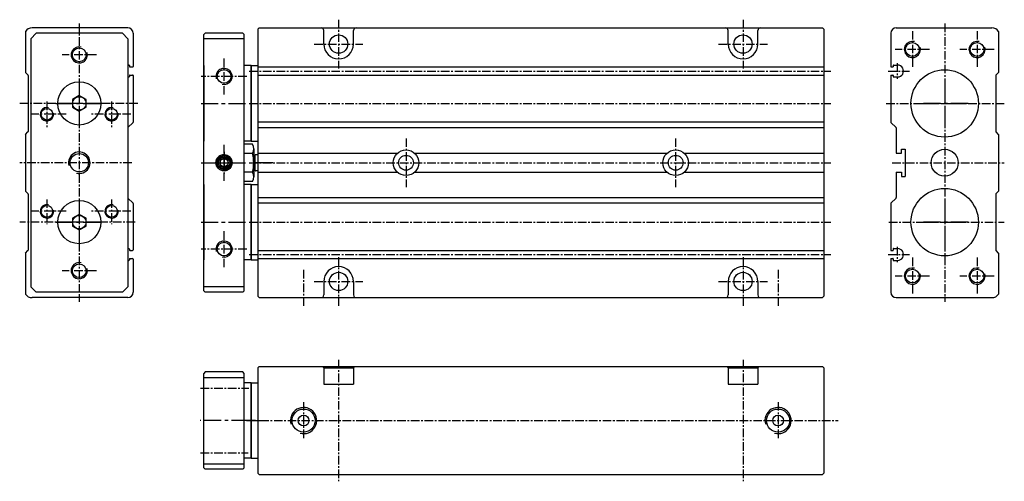
# Model space of a CAD drawing. Extents: x -53 to 312, y 10 to 181.
import ezdxf

# ---------------------------------------------------------------- set-up
doc = ezdxf.new("R2010")
doc.units = 0
doc.header["$MEASUREMENT"] = 0
doc.header["$PDMODE"] = 35
doc.header["$PDSIZE"] = 2
doc.linetypes.add('CENTER', pattern=[50.8, 31.75, -6.35, 6.35, -6.35])
doc.layers.get('0').update_dxf_attribs({"linetype": 'CONTINUOUS'})
doc.layers.get('DEFPOINTS').update_dxf_attribs({"linetype": 'CONTINUOUS'})
for name, color, linetype in [('圖層1', 5, 'CONTINUOUS'), ('圖層2', 1, 'CENTER'), ('圖層6', 92, 'CONTINUOUS')]:
    doc.layers.add(name, color=color, linetype=linetype)

msp = doc.modelspace()

# ---------------------------------------------------------------- linework, layer by layer
at = {"color": 5, "linetype": 'Continuous'}
for p, q in [((15.23, 164.15), (15.23, 136.15)), ((32.73, 164.15), (30.23, 164.15)), ((32.73, 136.15), (32.73, 164.15)), ((32.73, 164.15), (32.73, 136.15)), ((32.73, 164.15), (35.23, 164.15)), ((32.73, 136.15), (30.23, 136.15)), ((32.73, 136.15), (35.23, 136.15)), ((15.23, 120.15), (15.23, 92.15)), ((32.73, 120.15), (30.23, 120.15)), ((32.73, 92.15), (32.73, 120.15)), ((32.73, 120.15), (32.73, 92.15)), ((32.73, 120.15), (35.23, 120.15)), ((32.73, 92.15), (30.23, 92.15)), ((32.73, 92.15), (35.23, 92.15)), ((30.23, 18.6), (30.23, 46.6)), ((30.23, 18.6), (30.23, 46.6)), ((32.73, 46.6), (30.23, 46.6)), ((32.73, 46.6), (32.73, 18.6)), ((32.73, 46.6), (35.23, 46.6)), ((32.73, 18.6), (32.73, 46.6)), ((35.23, 46.6), (35.23, 18.6)), ((32.73, 18.6), (30.23, 18.6)), ((32.73, 18.6), (35.23, 18.6))]:
    msp.add_line(p, q, dxfattribs=at)
at = {"color": 1, "linetype": 'CENTER', "ltscale": 0.2}
for p, q in [((-30.97, 158.81), (-30.97, 141.49)), ((290.04, 158.81), (290.04, 141.49)), ((-22.31, 150.15), (-39.63, 150.15)), ((-39.63, 150.15), (-22.31, 150.15)), ((14.21, 150.15), (31.15, 150.15)), ((281.38, 150.15), (298.7, 150.15)), ((298.7, 150.15), (281.38, 150.15)), ((-30.97, 114.81), (-30.97, 97.49)), ((290.04, 114.81), (290.04, 97.49)), ((-22.31, 106.15), (-39.63, 106.15)), ((-39.63, 106.15), (-22.31, 106.15)), ((14.21, 106.15), (31.15, 106.15)), ((281.38, 106.15), (298.7, 106.15)), ((298.7, 106.15), (281.38, 106.15)), ((31.88, 32.6), (13.84, 32.6)), ((34.37, 32.6), (28.42, 32.6)), ((31.09, 32.6), (37.03, 32.6))]:
    msp.add_line(p, q, dxfattribs=at)
at = {"layer": 'DEFPOINTS', "color": 0, "linetype": 'ByBlock'}
for p in [(65.23, 181.18), (215.23, 181.18), (29.73, 176.15), (15.23, 164.15), (32.73, 164.15), (32.73, 164.15), (32.73, 164.03), (32.73, 164.03), (90.23, 137.18), (190.23, 137.18), (33.73, 122.95), (15.23, 120.15), (32.73, 120.15), (32.73, 120.15), (32.73, 120.03), (32.73, 120.03), (29.73, 80.15), (32.73, 46.6), (32.73, 46.6), (32.73, 46.49), (32.73, 46.49), (34.23, 46.6), (35.23, 46.6), (32.73, 40.7), (32.73, 40.7), (31.1, 32.6), (32.73, 24.5), (32.73, 24.5), (30.23, 18.6), (30.23, 18.6), (31.23, 18.6), (32.73, 18.71), (32.73, 18.71), (32.73, 18.6), (32.73, 18.6), (35.73, 12.6)]:
    msp.add_point(p, dxfattribs=at)
at = {"layer": '圖層1', "color": 5, "linetype": 'Continuous', "ltscale": 0.1}
for p, q in [((-50.97, 176.8), (-50.97, 161.65)), ((-46.97, 176.15), (-48.97, 174.15)), ((29.73, 176.15), (15.73, 176.15)), ((310.04, 176.8), (310.04, 161.65)), ((-48.97, 174.15), (-48.97, 82.15)), ((-12.97, 174.15), (-12.97, 82.15)), ((30.23, 174.15), (15.23, 174.15)), ((-50.97, 138.65), (-50.97, 117.65)), ((310.04, 138.65), (310.04, 117.65)), ((-50.97, 94.65), (-50.97, 79.49)), ((310.04, 94.65), (310.04, 79.49)), ((-46.97, 80.15), (-48.97, 82.15)), ((30.23, 82.15), (15.23, 82.15)), ((15.23, 80.65), (15.73, 80.15)), ((29.73, 80.15), (15.73, 80.15)), ((29.73, 50.6), (15.73, 50.6)), ((30.23, 50.1), (29.73, 50.6)), ((29.73, 14.6), (15.73, 14.6))]:
    msp.add_line(p, q, dxfattribs=at)
at = {"layer": '圖層1', "color": 5, "linetype": 'Continuous'}
for p, q in [((-12.97, 178.15), (-48.47, 178.15)), ((-14.97, 176.15), (-46.97, 176.15)), ((-12.97, 174.15), (-14.97, 176.15)), ((-10.97, 176.15), (-10.97, 163.85)), ((15.73, 176.15), (15.23, 175.65)), ((15.23, 80.65), (15.23, 175.65)), ((29.73, 176.15), (30.23, 175.65)), ((30.23, 80.65), (30.23, 175.65)), ((35.73, 178.15), (35.23, 177.65)), ((35.23, 177.65), (35.23, 78.65)), ((35.73, 178.15), (244.73, 178.15)), ((59.73, 172.15), (59.73, 177.15)), ((70.73, 172.15), (70.73, 177.15)), ((209.73, 172.15), (209.73, 177.15)), ((220.73, 172.15), (220.73, 177.15)), ((244.73, 178.15), (245.23, 177.65)), ((245.23, 177.65), (245.23, 78.65)), ((270.04, 176.15), (270.04, 163.65)), ((272.04, 178.15), (307.54, 178.15)), ((-50.97, 161.65), (-50.02, 160.7)), ((-12.97, 164.35), (-12.57, 164.35)), ((-12.37, 164.15), (-12.37, 163.85)), ((-12.17, 163.65), (-11.17, 163.65)), ((35.23, 163.65), (245.23, 163.65)), ((270.04, 163.65), (270.84, 163.65)), ((270.94, 164.25), (270.94, 163.75)), ((271.04, 164.35), (272.54, 164.35)), ((310.04, 161.65), (309.1, 160.7)), ((-49.97, 160.56), (-49.97, 139.73)), ((-12.97, 159.95), (-12.57, 159.95)), ((-12.37, 160.45), (-12.37, 160.15)), ((-12.17, 160.65), (-11.17, 160.65)), ((-10.97, 160.45), (-10.97, 143.23)), ((35.23, 160.65), (245.23, 160.65)), ((270.04, 160.65), (270.84, 160.65)), ((270.04, 160.65), (270.04, 143.23)), ((270.94, 160.55), (270.94, 160.05)), ((271.04, 159.95), (272.54, 159.95)), ((309.04, 160.56), (309.04, 139.73)), ((-11.02, 143.09), (-12.91, 141.2)), ((245.23, 143.15), (35.23, 143.15)), ((270.1, 143.09), (271.98, 141.2)), ((-50.97, 138.65), (-50.02, 139.59)), ((-12.97, 141.06), (-12.97, 131.85)), ((245.23, 141.15), (35.23, 141.15)), ((272.04, 141.06), (272.04, 131.65)), ((310.04, 138.65), (309.1, 139.59)), ((35.23, 131.65), (87.02, 131.65)), ((93.44, 131.65), (187.02, 131.65)), ((193.44, 131.65), (245.23, 131.65)), ((-12.97, 124.45), (-12.97, 115.23)), ((35.23, 124.65), (87.02, 124.65)), ((93.44, 124.65), (187.02, 124.65)), ((193.44, 124.65), (245.23, 124.65)), ((272.04, 124.65), (272.04, 115.23)), ((-50.97, 117.65), (-50.02, 116.7)), ((310.04, 117.65), (309.1, 116.7)), ((-49.97, 116.56), (-49.97, 95.73)), ((-11.02, 113.2), (-12.91, 115.09)), ((245.23, 115.15), (35.23, 115.15)), ((270.1, 113.2), (271.98, 115.09)), ((309.04, 116.56), (309.04, 95.73)), ((-10.97, 113.06), (-10.97, 95.85)), ((245.23, 113.15), (35.23, 113.15)), ((270.04, 113.06), (270.04, 95.65)), ((-50.97, 94.65), (-50.02, 95.59)), ((-12.97, 96.35), (-12.57, 96.35)), ((-12.37, 96.15), (-12.37, 95.85)), ((-12.17, 95.65), (-11.17, 95.65)), ((35.23, 95.65), (245.23, 95.65)), ((270.04, 95.65), (270.84, 95.65)), ((270.94, 96.25), (270.94, 95.75)), ((271.04, 96.35), (272.54, 96.35)), ((310.04, 94.65), (309.1, 95.59)), ((-12.97, 91.95), (-12.57, 91.95)), ((-12.37, 92.45), (-12.37, 92.15)), ((-12.17, 92.65), (-11.17, 92.65)), ((-10.97, 92.45), (-10.97, 80.15)), ((35.23, 92.65), (245.23, 92.65)), ((270.04, 92.65), (270.04, 80.15)), ((270.04, 92.65), (270.84, 92.65)), ((270.94, 92.55), (270.94, 92.05)), ((271.04, 91.95), (272.54, 91.95)), ((59.73, 84.15), (59.73, 79.15)), ((70.73, 84.15), (70.73, 79.15)), ((209.73, 84.15), (209.73, 79.15)), ((220.73, 84.15), (220.73, 79.15)), ((-12.97, 82.15), (-14.97, 80.15)), ((29.73, 80.15), (30.23, 80.65)), ((-12.97, 78.15), (-48.47, 78.15)), ((-14.97, 80.15), (-46.97, 80.15)), ((35.73, 78.15), (35.23, 78.65)), ((35.73, 78.15), (244.73, 78.15)), ((245.23, 78.65), (244.73, 78.15)), ((272.04, 78.15), (307.54, 78.15)), ((35.23, 52.1), (35.73, 52.6)), ((35.23, 52.1), (35.23, 13.1)), ((35.73, 52.6), (244.73, 52.6)), ((59.23, 52.6), (59.73, 52.1)), ((59.73, 52.1), (59.73, 46.1)), ((59.73, 52.1), (70.73, 52.1)), ((70.73, 52.1), (71.23, 52.6)), ((70.73, 52.1), (70.73, 46.1)), ((209.23, 52.6), (209.73, 52.1)), ((209.73, 52.1), (220.73, 52.1)), ((209.73, 52.1), (209.73, 46.1)), ((220.73, 52.1), (221.23, 52.6)), ((220.73, 52.1), (220.73, 46.1)), ((244.73, 52.6), (245.23, 52.1)), ((245.23, 52.1), (245.23, 13.1)), ((15.73, 50.6), (15.23, 50.1)), ((15.23, 15.1), (15.23, 50.1)), ((15.23, 48.6), (30.23, 48.6)), ((30.23, 15.1), (30.23, 50.1)), ((59.73, 46.1), (70.73, 46.1)), ((209.73, 46.1), (220.73, 46.1)), ((15.23, 16.6), (30.23, 16.6)), ((15.73, 14.6), (15.23, 15.1)), ((29.73, 14.6), (30.23, 15.1)), ((35.23, 13.1), (35.73, 12.6)), ((35.73, 12.6), (244.73, 12.6)), ((245.23, 13.1), (244.73, 12.6))]:
    msp.add_line(p, q, dxfattribs=at)
at = {"layer": '圖層1', "color": 1, "linetype": 'CENTER', "ltscale": 0.2}
for p, q in [((22.73, 132.15), (22.73, 124.15)), ((14.21, 128.15), (31.15, 128.15)), ((18.73, 128.15), (26.73, 128.15)), ((40.88, 128.15), (33.45, 128.15))]:
    msp.add_line(p, q, dxfattribs=at)
at = {"layer": '圖層1'}
for p, q in [((272.04, 131.65), (274.04, 131.65)), ((274.04, 131.65), (274.04, 133.25)), ((274.04, 133.25), (275.34, 133.25)), ((275.34, 133.25), (275.34, 123.05)), ((272.04, 124.65), (274.04, 124.65)), ((274.04, 124.65), (274.04, 123.05)), ((274.04, 123.05), (275.34, 123.05))]:
    msp.add_line(p, q, dxfattribs=at)
at = {"layer": '圖層1', "color": 5, "linetype": 'Continuous'}
for centre, radius in [((65.23, 172.15), 3.4), ((215.23, 172.15), 3.4), ((278.04, 170.15), 2.55), ((302.04, 170.15), 2.55), ((-30.97, 168.15), 2.55), ((22.73, 160.15), 2.55), ((-42.97, 146.15), 2.15), ((-18.97, 146.15), 2.15), ((-30.97, 128.15), 3.4), ((90.23, 128.15), 4.75), ((190.23, 128.15), 4.75), ((290.04, 128.15), 5), ((22.73, 128.15), 2.55), ((90.23, 128.15), 2.75), ((190.23, 128.15), 2.75), ((-42.97, 110.15), 2.15), ((-18.97, 110.15), 2.15), ((22.73, 96.15), 2.55), ((-30.97, 88.15), 2.55), ((278.04, 86.15), 2.55), ((302.04, 86.15), 2.55), ((65.23, 84.15), 3.4), ((215.23, 84.15), 3.4), ((52.23, 32.6), 4.28), ((228.23, 32.6), 4.28), ((52.23, 32.6), 2), ((228.23, 32.6), 2)]:
    msp.add_circle(centre, radius, dxfattribs=at)
for centre, radius, start, end in [((-48.47, 175.15), 3, 90, 146.4427), ((-12.97, 176.15), 2, 0, 90), ((58.73, 177.15), 1, 0, 90), ((71.73, 177.15), 1, 90, 180), ((208.73, 177.15), 1, 0, 90), ((221.73, 177.15), 1, 90, 180), ((272.04, 176.15), 2, 90, 180), ((307.54, 175.15), 3, 33.5573, 90), ((65.23, 172.15), 5.5, 180, 0), ((215.23, 172.15), 5.5, 180, 0), ((-50.17, 160.56), 0.2, 0, 45), ((-12.57, 164.15), 0.2, 0, 90), ((-12.17, 163.85), 0.2, 180, 270), ((-11.17, 163.85), 0.2, 270, 360), ((270.84, 163.75), 0.1, 270, 0), ((271.04, 164.25), 0.1, 90, 180), ((272.55, 162.15), 2.2, 269.9142, 90.0858), ((309.24, 160.56), 0.2, 135, 180), ((-12.57, 160.15), 0.2, 270, 0), ((-12.17, 160.45), 0.2, 90, 180), ((-11.17, 160.45), 0.2, 0, 90), ((270.84, 160.55), 0.1, 0, 90), ((271.04, 160.05), 0.1, 180, 270), ((-11.17, 143.23), 0.2, 315, 0), ((-11.17, 143.23), 0.2, 315, 0), ((270.24, 143.23), 0.2, 180, 225), ((270.24, 143.23), 0.2, 180, 225), ((-50.17, 139.73), 0.2, 315, 0), ((-12.77, 141.06), 0.2, 135, 180), ((-12.77, 141.06), 0.2, 135, 180), ((271.84, 141.06), 0.2, 0, 45), ((271.84, 141.06), 0.2, 0, 45), ((309.24, 139.73), 0.2, 180, 225), ((-50.17, 116.56), 0.2, 0, 45), ((-12.77, 115.23), 0.2, 180, 225), ((-12.77, 115.23), 0.2, 180, 225), ((271.84, 115.23), 0.2, 315, 0), ((271.84, 115.23), 0.2, 315, 0), ((309.24, 116.56), 0.2, 135, 180), ((-11.17, 113.06), 0.2, 0, 45), ((-11.17, 113.06), 0.2, 0, 45), ((270.24, 113.06), 0.2, 135, 180), ((270.24, 113.06), 0.2, 135, 180), ((-50.17, 95.73), 0.2, 315, 0), ((-12.57, 96.15), 0.2, 0, 90), ((-12.17, 95.85), 0.2, 180, 270), ((-11.17, 95.85), 0.2, 270, 0), ((270.84, 95.75), 0.1, 270, 0), ((271.04, 96.25), 0.1, 90, 180), ((272.55, 94.15), 2.2, 269.9142, 90.0858), ((309.24, 95.73), 0.2, 180, 225), ((-12.57, 92.15), 0.2, 270, 0), ((-12.17, 92.45), 0.2, 90, 180), ((-11.17, 92.45), 0.2, 0, 90), ((270.84, 92.55), 0.1, 0, 90), ((271.04, 92.05), 0.1, 180, 270), ((65.23, 84.15), 5.5, 0, 180), ((215.23, 84.15), 5.5, 0, 180), ((-48.47, 81.15), 3, 213.5573, 270), ((-12.97, 80.15), 2, 270, 0), ((58.73, 79.15), 1, 270, 0), ((71.73, 79.15), 1, 180, 270), ((208.73, 79.15), 1, 270, 0), ((221.73, 79.15), 1, 180, 270), ((272.04, 80.15), 2, 180, 270), ((307.54, 81.15), 3, 270, 326.4427)]:
    msp.add_arc(centre, radius, start, end, dxfattribs=at)
at = {"layer": '圖層1', "color": 4, "linetype": 'Continuous'}
for centre, radius, start, end in [((278.04, 170.15), 3, 75.3517, 16.1268), ((302.04, 170.15), 3, 75.3517, 16.1268), ((-30.97, 168.15), 3, 75.3517, 16.1268), ((22.73, 160.15), 3, 255.3517, 196.1268), ((-42.97, 146.15), 2.5, 75.69, 9.8739), ((-18.97, 146.15), 2.5, 75.69, 9.8739), ((-30.97, 128.15), 4, 254.5005, 194.6369), ((22.73, 128.15), 3, 255.3517, 196.1268), ((-42.97, 110.15), 2.5, 75.69, 9.8739), ((-18.97, 110.15), 2.5, 75.69, 9.8739), ((22.73, 96.15), 3, 255.3517, 196.1268), ((-30.97, 88.15), 3, 75.3517, 16.1268), ((278.04, 86.15), 3, 75.3517, 16.1268), ((302.04, 86.15), 3, 75.3517, 16.1268), ((52.23, 32.6), 4.86, 254.32, 196.4944), ((228.23, 32.6), 4.86, 254.32, 196.4944)]:
    msp.add_arc(centre, radius, start, end, dxfattribs=at)
at = {"layer": '圖層2', "color": 1, "linetype": 'CENTER', "ltscale": 0.1}
for p, q in [((-30.97, 179.73), (-30.97, 76.58)), ((65.23, 181.18), (65.23, 163.11)), ((215.23, 181.18), (215.23, 163.11)), ((290.04, 179.73), (290.04, 76.58)), ((278.04, 176.99), (278.04, 163.3)), ((302.04, 176.99), (302.04, 163.3)), ((56.19, 172.15), (74.26, 172.15)), ((206.19, 172.15), (224.26, 172.15)), ((-24.57, 168.15), (-37.36, 168.15)), ((284.44, 170.15), (271.65, 170.15)), ((308.44, 170.15), (295.65, 170.15)), ((22.73, 153.43), (22.73, 166.86)), ((272.44, 165.01), (272.44, 159.28)), ((32.08, 162.15), (247.85, 162.15)), ((269.05, 162.15), (277.04, 162.15)), ((31.15, 160.15), (14.21, 160.15)), ((-9.24, 150.15), (-53.08, 150.15)), ((-42.97, 150.84), (-42.97, 140.87)), ((-18.97, 150.84), (-18.97, 140.87)), ((32.08, 150.15), (247.85, 150.15)), ((268.31, 150.15), (312.15, 150.15)), ((-35.79, 146.15), (-49.86, 146.15)), ((-11.81, 146.15), (-26.67, 146.15)), ((90.23, 137.18), (90.23, 119.11)), ((190.23, 137.18), (190.23, 119.11)), ((22.73, 121.43), (22.73, 134.86)), ((-11.53, 128.15), (-53.08, 128.15)), ((32.08, 128.15), (247.85, 128.15)), ((270.61, 128.15), (312.15, 128.15)), ((-42.97, 114.57), (-42.97, 105.45)), ((-18.97, 114.57), (-18.97, 105.45)), ((-35.79, 110.15), (-49.86, 110.15)), ((-11.81, 110.15), (-26.67, 110.15)), ((-10.23, 106.15), (-53.08, 106.15)), ((32.08, 106.15), (247.85, 106.15)), ((269.31, 106.15), (312.15, 106.15)), ((22.73, 89.43), (22.73, 102.86)), ((31.15, 96.15), (14.21, 96.15)), ((272.44, 97.01), (272.44, 91.28)), ((32.08, 94.15), (247.85, 94.15)), ((65.23, 93.18), (65.23, 75.11)), ((215.23, 93.18), (215.23, 75.11)), ((269.05, 94.15), (277.04, 94.15)), ((278.04, 92.99), (278.04, 79.3)), ((302.04, 92.99), (302.04, 79.3)), ((-24.57, 88.15), (-37.36, 88.15)), ((52.23, 88.46), (52.23, 74.77)), ((228.23, 88.46), (228.23, 74.77)), ((56.19, 84.15), (74.26, 84.15)), ((206.19, 84.15), (224.26, 84.15)), ((284.44, 86.15), (271.65, 86.15)), ((308.44, 86.15), (295.65, 86.15)), ((-30.97, 79.34), (-30.97, 78.63)), ((290.04, 79.34), (290.04, 78.63)), ((65.23, 55.06), (65.23, 10.09)), ((215.23, 55.06), (215.23, 10.09)), ((13.98, 44.6), (31.94, 44.6)), ((52.23, 39.45), (52.23, 25.75)), ((228.23, 39.45), (228.23, 25.75)), ((31.1, 32.6), (250.5, 32.6)), ((13.98, 20.6), (31.66, 20.6))]:
    msp.add_line(p, q, dxfattribs=at)
at = {"layer": '圖層6', "color": 5, "linetype": 'Continuous'}
for p, q in [((33.26, 135.07), (30.23, 135.07)), ((33.26, 131.61), (30.23, 131.61)), ((33.73, 133.34), (33.73, 122.95)), ((34.23, 125.35), (34.23, 130.95)), ((35.23, 131.15), (34.43, 131.15)), ((33.26, 124.68), (30.23, 124.68)), ((35.23, 125.15), (34.43, 125.15)), ((33.26, 121.22), (30.23, 121.22))]:
    msp.add_line(p, q, dxfattribs=at)
for points in [[(-28.47, 151.59), (-30.97, 153.03), (-33.47, 151.59), (-33.47, 148.7), (-30.97, 147.26), (-28.47, 148.7)], [(24.23, 129.01), (22.73, 129.88), (21.23, 129.01), (21.23, 127.28), (22.73, 126.41), (24.23, 127.28)], [(-28.47, 107.59), (-30.97, 109.03), (-33.47, 107.59), (-33.47, 104.7), (-30.97, 103.26), (-28.47, 104.7)]]:
    msp.add_lwpolyline(points, close=True, dxfattribs=at)
for centre, radius in [((290.04, 150.15), 12.5), ((-30.97, 150.15), 8), ((-30.97, 150.15), 2.5), ((22.73, 128.15), 3), ((22.73, 128.15), 2.13), ((22.73, 128.15), 1.5), ((290.04, 106.15), 12.5), ((-30.97, 106.15), 8), ((-30.97, 106.15), 2.5)]:
    msp.add_circle(centre, radius, dxfattribs=at)
for centre, radius, start, end in [((30.26, 133.34), 3.46, 330, 30), ((20.57, 128.15), 13.16, 344.7385, 15.2615), ((34.43, 130.95), 0.2, 90, 180), ((30.26, 122.95), 3.46, 330, 30), ((34.43, 125.35), 0.2, 180, 270)]:
    msp.add_arc(centre, radius, start, end, dxfattribs=at)
at = {"layer": '圖層6', "color": 141, "linetype": 'Continuous'}
msp.add_arc((22.73, 128.15), 2.55, 255.9375, 194.0061, dxfattribs=at)

doc.saveas('drawing.dxf')
